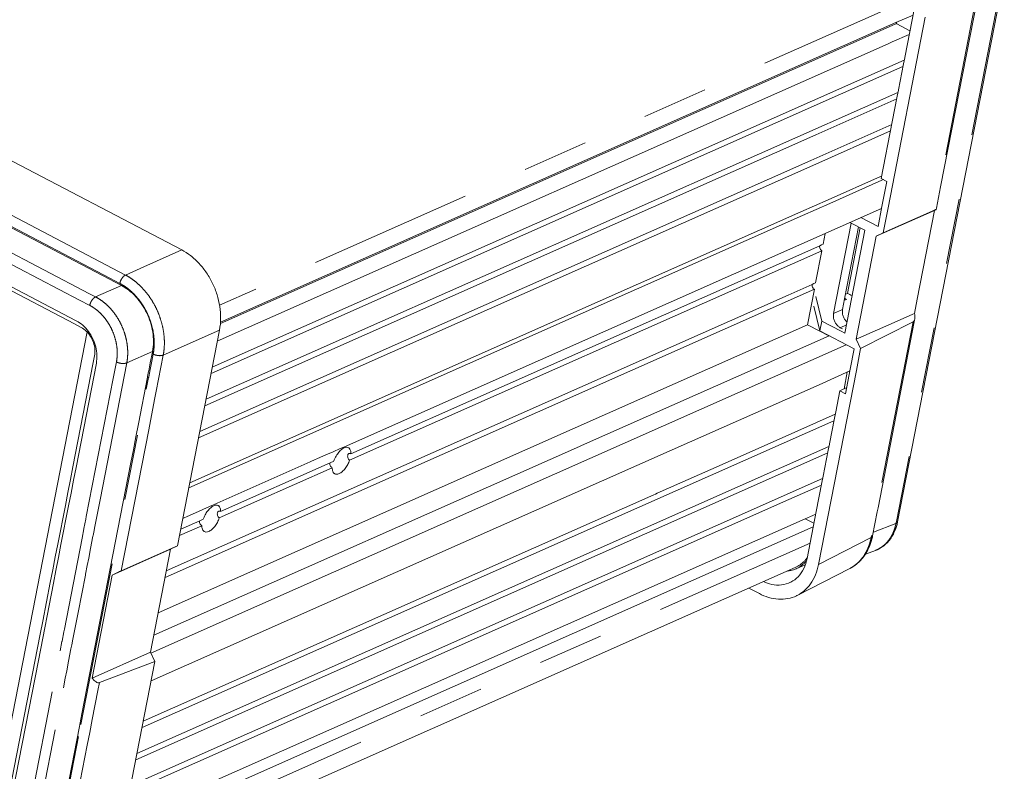
# Model space of a CAD drawing. Units: inches. Extents: x 0.3 to 24.1, y 0.3 to 10.8.
# Drawn here: x 11 to 12.5, y 3.1 to 4.3 of the extents above; entities that cross this region are included whole.
import ezdxf

# ---------------------------------------------------------------- set-up
doc = ezdxf.new("R2010")
doc.units = ezdxf.units.IN
doc.header["$MEASUREMENT"] = 0
doc.linetypes.add('PHANTOM', pattern=[0.5, 0.25, -0.05, 0.05, -0.05, 0.05, -0.05])

msp = doc.modelspace()

# ---------------------------------------------------------------- linework, layer by layer
at = {"color": 7, "linetype": 'Continuous', "lineweight": 0}
for p, q in [((11.25616, 3.94375), (9.15772, 5.04244)), ((11.14571, 3.89908), (9.1431, 4.9476)), ((11.09531, 3.83572), (9.03304, 4.91547)), ((11.09272, 3.83078), (9.03045, 4.91054)), ((12.51189, 4.36418), (12.34903, 3.52883)), ((12.47196, 4.33379), (12.41474, 4.0403)), ((12.39114, 4.29918), (12.33437, 4.00801)), ((12.34648, 4.29059), (12.37252, 4.30214)), ((12.36754, 4.27663), (12.37372, 4.30829)), ((11.31523, 3.83168), (12.34532, 4.28841)), ((11.31539, 3.83342), (12.34648, 4.29059)), ((12.34532, 4.28841), (12.3471, 4.2892)), ((12.3471, 4.2892), (12.34745, 4.29102)), ((12.3471, 4.2892), (12.34795, 4.28875)), ((12.34795, 4.28875), (12.36787, 4.27832)), ((12.34072, 4.26111), (12.36677, 4.27266)), ((12.35988, 4.23733), (12.36754, 4.27663)), ((11.31051, 3.80433), (12.3348, 4.25849)), ((12.3348, 4.25849), (12.34072, 4.26111)), ((12.35719, 4.22354), (11.30094, 3.75521)), ((12.35911, 4.23337), (11.30285, 3.76503)), ((12.35031, 4.18821), (12.35797, 4.22751)), ((12.35797, 4.22751), (12.35981, 4.23694)), ((12.35981, 4.23694), (12.35988, 4.23733)), ((12.34953, 4.18424), (11.29328, 3.71591)), ((12.34839, 4.17838), (12.35023, 4.18781)), ((12.35023, 4.18781), (12.35031, 4.18821)), ((12.34762, 4.17442), (12.22412, 4.11966)), ((12.34073, 4.13908), (12.34839, 4.17838)), ((12.33996, 4.13512), (12.21646, 4.08036)), ((12.32391, 4.05283), (12.34073, 4.13908)), ((12.22412, 4.11966), (11.29136, 3.70608)), ((12.33804, 4.12529), (12.21979, 4.07286)), ((12.21646, 4.08036), (11.2837, 3.66678)), ((12.21979, 4.07286), (11.28178, 3.65696)), ((12.24295, 4.0203), (12.32267, 4.05565)), ((12.32516, 4.05002), (12.24544, 4.01468)), ((12.32267, 4.05565), (12.32463, 4.05652)), ((12.33263, 4.04827), (12.32391, 4.05283)), ((12.32513, 4.00981), (12.33263, 4.04827)), ((12.32739, 4.05101), (12.32516, 4.05002)), ((12.41474, 4.0403), (12.4083, 4.00728)), ((12.20114, 4.00177), (12.24295, 4.0203)), ((12.24544, 4.01468), (12.20363, 3.99614)), ((11.26838, 3.58819), (12.20114, 4.00177)), ((12.32461, 4.00714), (12.19847, 3.95121)), ((12.4052, 4.00416), (12.31635, 3.96476)), ((12.31922, 3.9795), (12.32513, 4.00981)), ((12.33437, 4.00801), (12.32697, 3.97003)), ((12.40614, 4.00496), (12.32697, 3.97003)), ((12.4052, 4.00416), (12.37882, 3.86884)), ((12.4083, 4.00728), (12.40798, 4.00563)), ((12.20363, 3.99614), (11.26694, 3.58081)), ((12.27815, 3.98476), (12.25124, 3.84674)), ((12.29893, 3.97388), (12.27631, 3.98573)), ((12.31922, 3.9795), (12.2931, 3.99317)), ((12.23539, 3.95248), (12.23861, 3.96901)), ((12.28952, 3.97881), (12.2681, 3.86893)), ((12.26829, 3.81669), (12.29893, 3.97388)), ((12.27252, 3.8775), (12.29159, 3.97531)), ((12.29159, 3.97531), (12.29202, 3.9775)), ((12.31635, 3.96476), (12.32697, 3.97003)), ((12.2857, 3.80757), (12.31635, 3.96476)), ((12.19847, 3.95121), (11.50909, 3.64555)), ((11.51257, 3.62301), (12.23348, 3.94266)), ((11.51449, 3.63284), (12.23015, 3.95016)), ((12.2239, 3.89353), (12.23348, 3.94266)), ((12.23015, 3.95016), (12.23277, 3.95132)), ((12.23277, 3.95132), (12.23539, 3.95248)), ((11.16408, 3.88946), (11.14571, 3.89908)), ((12.22128, 3.89237), (12.2239, 3.89353)), ((11.23071, 3.44419), (12.22198, 3.88371)), ((12.18209, 3.875), (12.21866, 3.89121)), ((12.21145, 3.82967), (12.22198, 3.88371)), ((12.21866, 3.89121), (12.22128, 3.89237)), ((11.23262, 3.45401), (12.18209, 3.875)), ((12.23329, 3.83501), (12.22423, 3.87293)), ((12.2681, 3.86893), (12.26496, 3.85282)), ((12.26772, 3.86695), (12.27094, 3.86838)), ((12.27094, 3.86838), (12.26827, 3.86977)), ((12.27252, 3.8775), (12.26951, 3.87617)), ((12.37882, 3.86884), (12.37455, 3.84696)), ((12.23041, 3.82027), (12.22136, 3.85819)), ((12.23329, 3.83501), (12.23041, 3.82027)), ((12.26267, 3.81963), (12.23329, 3.83501)), ((12.37287, 3.8343), (12.29249, 3.79318)), ((12.37451, 3.83398), (12.31925, 3.55049)), ((12.372, 3.84583), (12.33905, 3.83122)), ((12.37455, 3.84696), (12.372, 3.84583)), ((12.37503, 3.83663), (12.37451, 3.83398)), ((11.11168, 3.81865), (10.96006, 3.04097)), ((11.10273, 3.82554), (11.09272, 3.83078)), ((11.2497, 3.49237), (11.31387, 3.82153)), ((11.85677, 3.67241), (12.21145, 3.82967)), ((12.2302, 3.81986), (12.21145, 3.82967)), ((12.24396, 3.81265), (12.2302, 3.81986)), ((12.23041, 3.82027), (12.28283, 3.79283)), ((12.26467, 3.82346), (12.26143, 3.82516)), ((12.26829, 3.81669), (12.26267, 3.81963)), ((12.33905, 3.83122), (12.28906, 3.80906)), ((11.86656, 3.64531), (12.24451, 3.81289)), ((12.28906, 3.80906), (12.2857, 3.80757)), ((12.29249, 3.79318), (12.2857, 3.80757)), ((11.21143, 3.78789), (11.20828, 3.77175)), ((12.27063, 3.79921), (11.20905, 3.32852)), ((11.21161, 3.78881), (11.21143, 3.78789)), ((12.27677, 3.76174), (12.28283, 3.79283)), ((12.29249, 3.79318), (12.28601, 3.75994)), ((11.12106, 3.77193), (11.1231, 3.78239)), ((11.09007, 3.61295), (11.12106, 3.77193)), ((11.09487, 3.61201), (11.12587, 3.77099)), ((11.20568, 3.7584), (11.20415, 3.75056)), ((11.20581, 3.7591), (11.20568, 3.7584)), ((11.20828, 3.77175), (11.20581, 3.7591)), ((12.28601, 3.75994), (12.22832, 3.46403)), ((12.27625, 3.75907), (12.22906, 3.73815)), ((12.26942, 3.72406), (12.27677, 3.76174)), ((11.20395, 3.74953), (11.19004, 3.67822)), ((11.20408, 3.75022), (11.20395, 3.74953)), ((11.20415, 3.75056), (11.20408, 3.75022)), ((12.2672, 3.73171), (12.27218, 3.75727)), ((12.27218, 3.75727), (12.2672, 3.73171)), ((12.22906, 3.73815), (12.00506, 3.63883)), ((12.25454, 3.69697), (12.26071, 3.72862)), ((12.27129, 3.73367), (12.26071, 3.72862)), ((12.26071, 3.72862), (12.26942, 3.72406)), ((12.25376, 3.69301), (12.16817, 3.65506)), ((12.25185, 3.68319), (12.17149, 3.64756)), ((12.24496, 3.64785), (12.25262, 3.68715)), ((12.25262, 3.68715), (12.25446, 3.69658)), ((12.25446, 3.69658), (12.25454, 3.69697)), ((11.19004, 3.67822), (11.18621, 3.65857)), ((11.22017, 3.39015), (11.85677, 3.67241)), ((11.18621, 3.65857), (11.18238, 3.63892)), ((12.16817, 3.65506), (12.06411, 3.60892)), ((11.18238, 3.63892), (11.17855, 3.61927)), ((12.24419, 3.64389), (11.18793, 3.17555)), ((12.17149, 3.64756), (11.19559, 3.21485)), ((12.00506, 3.63883), (11.20948, 3.28607)), ((11.21346, 3.35573), (11.86342, 3.64392)), ((11.49782, 3.64055), (11.48733, 3.6359)), ((11.50346, 3.64306), (11.49782, 3.64055)), ((11.50909, 3.64555), (11.50346, 3.64306)), ((11.86342, 3.64392), (11.86656, 3.64531)), ((12.23538, 3.59873), (12.24304, 3.63803)), ((12.24304, 3.63803), (12.24488, 3.64746)), ((12.24488, 3.64746), (12.24496, 3.64785)), ((12.24227, 3.63406), (11.18601, 3.16573)), ((11.45903, 3.62335), (11.45341, 3.62086)), ((11.46356, 3.62536), (11.45903, 3.62335)), ((11.47616, 3.63095), (11.46356, 3.62536)), ((11.48733, 3.6359), (11.47616, 3.63095)), ((11.08623, 3.5933), (11.09007, 3.61295)), ((11.09104, 3.59236), (11.09487, 3.61201)), ((11.17855, 3.61927), (11.10385, 3.23611)), ((11.45239, 3.62041), (11.3101, 3.55732)), ((11.31359, 3.53479), (11.486, 3.61123)), ((11.3155, 3.54461), (11.48267, 3.61873)), ((11.45341, 3.62086), (11.45239, 3.62041)), ((11.48267, 3.61873), (11.48508, 3.6198)), ((11.48508, 3.6198), (11.48791, 3.62106)), ((12.06411, 3.60892), (11.98217, 3.57259)), ((11.0824, 3.57365), (11.08623, 3.5933)), ((11.08721, 3.57271), (11.09104, 3.59236)), ((12.23461, 3.59476), (12.07521, 3.52409)), ((12.23347, 3.5889), (12.23531, 3.59834)), ((12.23531, 3.59834), (12.23538, 3.59873)), ((12.23269, 3.58494), (12.18316, 3.56297)), ((12.22485, 3.54469), (12.23347, 3.5889)), ((11.07857, 3.554), (11.0824, 3.57365)), ((11.08338, 3.55306), (11.08721, 3.57271)), ((12.18316, 3.56297), (11.17644, 3.1166)), ((11.97675, 3.57019), (11.19751, 3.22467)), ((11.97937, 3.57135), (11.97675, 3.57019)), ((11.98217, 3.57259), (11.97937, 3.57135)), ((11.06708, 3.49505), (11.07857, 3.554)), ((11.07189, 3.49411), (11.08338, 3.55306)), ((11.28835, 3.54767), (11.27717, 3.54272)), ((11.29883, 3.55232), (11.28835, 3.54767)), ((11.30448, 3.55483), (11.29883, 3.55232)), ((11.3101, 3.55732), (11.30448, 3.55483)), ((12.31925, 3.55049), (12.31801, 3.54416)), ((11.26005, 3.53513), (11.25784, 3.53415)), ((11.26458, 3.53713), (11.26005, 3.53513)), ((11.27717, 3.54272), (11.26458, 3.53713)), ((11.2861, 3.53157), (11.28893, 3.53283)), ((12.20328, 3.53151), (12.22408, 3.54073)), ((12.22135, 3.52673), (12.20813, 3.53366)), ((12.2109, 3.47316), (12.22485, 3.54469)), ((12.31801, 3.54416), (12.31086, 3.50747)), ((11.16399, 3.05274), (12.22024, 3.52108)), ((11.16782, 3.07239), (12.20328, 3.53151)), ((12.07521, 3.52409), (11.17835, 3.12643)), ((11.2527, 3.50779), (11.28701, 3.523)), ((11.25462, 3.51762), (11.28368, 3.5305)), ((11.28368, 3.5305), (11.2861, 3.53157)), ((12.34903, 3.52883), (12.34903, 3.52883)), ((12.31086, 3.50747), (12.31086, 3.50747)), ((11.06325, 3.4754), (11.06708, 3.49505)), ((11.06806, 3.47446), (11.07189, 3.49411)), ((11.15022, 3.44771), (11.23907, 3.48711)), ((11.16383, 3.45413), (11.2497, 3.49237)), ((11.23907, 3.48711), (11.20843, 3.32991)), ((11.2497, 3.49237), (11.23907, 3.48711)), ((11.05942, 3.45575), (11.06325, 3.4754)), ((11.06423, 3.45481), (11.06806, 3.47446)), ((12.31518, 3.48533), (12.29979, 3.4795)), ((12.31521, 3.48534), (12.31517, 3.48533)), ((12.19287, 3.4593), (11.15339, 2.9984)), ((12.19399, 3.45725), (12.20771, 3.46333)), ((12.2762, 3.4578), (12.19575, 3.41664)), ((12.2762, 3.4578), (12.2762, 3.4578)), ((11.05559, 3.4361), (11.05942, 3.45575)), ((11.0604, 3.43516), (11.06423, 3.45481)), ((11.11958, 3.29052), (11.15022, 3.44771)), ((11.03741, 3.31727), (11.0604, 3.43516)), ((11.0441, 3.37715), (11.05559, 3.4361)), ((12.13806, 3.41929), (12.12182, 3.42779)), ((11.04027, 3.3575), (11.0441, 3.37715)), ((10.97883, 3.0424), (11.04027, 3.3575)), ((11.11958, 3.29052), (11.20843, 3.32991)), ((11.20843, 3.32991), (11.21522, 3.31553)), ((10.98364, 3.04146), (11.03741, 3.31727)), ((11.13056, 3.28347), (11.21522, 3.31553)), ((11.15105, 2.98638), (11.21522, 3.31553)), ((11.10385, 3.23611), (11.10066, 3.21975)), ((11.10066, 3.21975), (11.10002, 3.21646)), ((11.10002, 3.21646), (11.04879, 2.95367))]:
    msp.add_line(p, q, dxfattribs=at)
at = {"color": 7, "linetype": 'PHANTOM', "lineweight": 0}
for p, q in [((11.17029, 3.9055), (9.07734, 5.00133)), ((11.11565, 3.87688), (9.05373, 4.95645)), ((11.14654, 3.90065), (9.14393, 4.94918)), ((11.10041, 3.86722), (9.04649, 4.94261)), ((12.50993, 4.36456), (12.34707, 3.52921)), ((12.3747, 4.33003), (11.31391, 3.85969)), ((12.47031, 4.33411), (12.40635, 4.00601)), ((12.40635, 4.00601), (12.40614, 4.00496)), ((11.19858, 3.9181), (11.25616, 3.94375)), ((11.17029, 3.9055), (11.19858, 3.9181)), ((11.1617, 3.89272), (11.14654, 3.90065)), ((11.12475, 3.87211), (11.16408, 3.88946)), ((11.1158, 3.85917), (11.10041, 3.86722)), ((11.12475, 3.87211), (11.11565, 3.87688)), ((12.25124, 3.84674), (12.26496, 3.85282)), ((12.37287, 3.8343), (12.30922, 3.50779)), ((11.228, 3.78328), (11.31387, 3.82153)), ((12.26143, 3.82516), (12.27074, 3.82929)), ((11.17228, 3.77146), (11.21161, 3.78881)), ((11.15156, 3.74738), (11.15653, 3.7729)), ((11.20999, 3.77141), (11.21262, 3.78488)), ((11.2173, 3.7284), (11.228, 3.78328)), ((11.13149, 3.56226), (11.17228, 3.77146)), ((11.20586, 3.75022), (11.20739, 3.75806)), ((11.20739, 3.75806), (11.20753, 3.75877)), ((11.20753, 3.75877), (11.20999, 3.77141)), ((11.11055, 3.53704), (11.15156, 3.74738)), ((11.20218, 3.73135), (11.20566, 3.74919)), ((11.20566, 3.74919), (11.2058, 3.74989)), ((11.2058, 3.74989), (11.20586, 3.75022)), ((11.10238, 3.21941), (11.20218, 3.73135)), ((11.21481, 3.7156), (11.2173, 3.7284)), ((11.20581, 3.66942), (11.21481, 3.7156)), ((11.16383, 3.45413), (11.20581, 3.66942)), ((11.12355, 3.52154), (11.13149, 3.56226)), ((11.10701, 3.51886), (11.10973, 3.53282)), ((11.10973, 3.53282), (11.11055, 3.53704)), ((11.10413, 3.50413), (11.10685, 3.51808)), ((11.10685, 3.51808), (11.10701, 3.51886)), ((11.12191, 3.5131), (11.12355, 3.52154)), ((12.34651, 3.52635), (12.31199, 3.51327)), ((12.34707, 3.52921), (12.34651, 3.52635)), ((11.07703, 3.36511), (11.10413, 3.50413)), ((11.1171, 3.48843), (11.12068, 3.5068)), ((11.12068, 3.5068), (11.12096, 3.50822)), ((11.12096, 3.50822), (11.12191, 3.5131)), ((12.3087, 3.50515), (12.22832, 3.46403)), ((12.30922, 3.50779), (12.3087, 3.50515)), ((11.11422, 3.47369), (11.1171, 3.48843)), ((12.21546, 3.49652), (11.1592, 3.02818)), ((11.11196, 3.46207), (11.11422, 3.47369)), ((11.10946, 3.44927), (11.11196, 3.46207)), ((11.09797, 3.39033), (11.10909, 3.44733)), ((11.10909, 3.44733), (11.10946, 3.44927)), ((11.09003, 3.34961), (11.09797, 3.39033)), ((11.07349, 3.34693), (11.07621, 3.36089)), ((11.07621, 3.36089), (11.07703, 3.36511)), ((11.07061, 3.3322), (11.07333, 3.34615)), ((11.07333, 3.34615), (11.07349, 3.34693)), ((11.08716, 3.33487), (11.08839, 3.34117)), ((11.08839, 3.34117), (11.09003, 3.34961)), ((11.01054, 3.02407), (11.07061, 3.3322)), ((11.08358, 3.3165), (11.08716, 3.33487)), ((11.08071, 3.30176), (11.08358, 3.3165)), ((11.07844, 3.29014), (11.08071, 3.30176)), ((11.07557, 3.2754), (11.07844, 3.29014)), ((11.12823, 3.27152), (11.13056, 3.28347)), ((11.01523, 2.96592), (11.07557, 3.2754)), ((11.11961, 3.22731), (11.12823, 3.27152)), ((11.05101, 2.95591), (11.10238, 3.21941)), ((11.11578, 3.20766), (11.11961, 3.22731)), ((11.11195, 3.18801), (11.11578, 3.20766)), ((11.06639, 2.95432), (11.11195, 3.18801))]:
    msp.add_line(p, q, dxfattribs=at)
at = {"color": 7, "linetype": 'Continuous', "lineweight": 0}
for points in [[(12.40598, 4.00457), (12.40572, 4.00443), (12.40546, 4.00429), (12.4052, 4.00416)], [(12.23348, 3.94266), (12.23267, 3.94308), (12.23197, 3.94373), (12.23143, 3.94445)], [(12.22198, 3.88371), (12.22118, 3.88413), (12.22048, 3.88478), (12.21994, 3.88551)], [(12.27252, 3.8775), (12.2748, 3.87631), (12.27713, 3.87522), (12.2795, 3.87423)], [(11.48791, 3.62106), (11.48818, 3.62183), (11.48847, 3.6226), (11.48879, 3.62336)], [(11.51146, 3.63315), (11.5113, 3.63308), (11.51114, 3.633), (11.51099, 3.63289)], [(11.486, 3.61123), (11.4853, 3.6116), (11.48467, 3.6121), (11.48412, 3.61267)], [(11.28893, 3.53283), (11.2892, 3.5336), (11.28949, 3.53437), (11.2898, 3.53513)], [(11.31247, 3.54492), (11.31231, 3.54485), (11.31215, 3.54477), (11.31201, 3.54466)], [(11.28701, 3.523), (11.28631, 3.52337), (11.28568, 3.52387), (11.28514, 3.52444)], [(12.34725, 3.52165), (12.34785, 3.52363), (12.34837, 3.52564), (12.34879, 3.52767)], [(12.34879, 3.52767), (12.34888, 3.52805), (12.34896, 3.52844), (12.34903, 3.52883)], [(12.30875, 3.49892), (12.30941, 3.50112), (12.30999, 3.50335), (12.31047, 3.5056)], [(12.31047, 3.5056), (12.31061, 3.50622), (12.31074, 3.50685), (12.31086, 3.50747)], [(12.20016, 3.4634), (12.19787, 3.46181), (12.19542, 3.46043), (12.19287, 3.4593)], [(12.1937, 3.45712), (12.1938, 3.45716), (12.19389, 3.45721), (12.19399, 3.45725)], [(12.19399, 3.45725), (12.19513, 3.45776), (12.19626, 3.45832), (12.19735, 3.45893)], [(12.20368, 3.46611), (12.20255, 3.46515), (12.20138, 3.46424), (12.20016, 3.4634)], [(12.207, 3.46923), (12.20594, 3.46814), (12.20483, 3.4671), (12.20368, 3.46611)], [(12.20712, 3.46648), (12.20811, 3.46751), (12.20905, 3.46858), (12.20994, 3.46969)], [(12.20994, 3.46969), (12.21001, 3.46978), (12.21008, 3.46986), (12.21014, 3.46995)], [(12.18072, 3.45386), (12.1825, 3.45402), (12.18428, 3.45428), (12.18604, 3.45466)]]:
    msp.add_open_spline(points, degree=3, dxfattribs=at)
for points, knots in [([(12.40798, 4.00566), (12.40829, 4.00559), (12.40665, 4.00504), (12.40637, 4.00477), (12.40598, 4.00457)], [0, 0, 0, 0, 0.07631018, 0.18295465, 0.18295465, 0.18295465, 0.18295465]), ([(12.40614, 4.00496), (12.40662, 4.00517), (12.40721, 4.00544), (12.40785, 4.00567), (12.40798, 4.00566), (12.40798, 4.00566)], [0, 0, 0, 0, 0.1266157, 0.15709254, 0.15813574, 0.15813574, 0.15813574, 0.15813574]), ([(11.25616, 3.94375), (11.26091, 3.94126), (11.27045, 3.93507), (11.28328, 3.92322), (11.29457, 3.9089), (11.30373, 3.8929), (11.31055, 3.87565), (11.31477, 3.85762), (11.31615, 3.8394), (11.315, 3.82735), (11.31387, 3.82153)], [0, 0, 0, 0, 1.2859227, 2.7149927, 4.1733013, 5.6437905, 7.1260432, 8.6091071, 10.0709175, 11.494254, 11.494254, 11.494254, 11.494254]), ([(12.23143, 3.94445), (12.23085, 3.94523), (12.23002, 3.94699), (12.2299, 3.94906), (12.23013, 3.95007), (12.23015, 3.95017)], [0, 0, 0, 0, 0.23288422, 0.45396569, 0.48057153, 0.48057153, 0.48057153, 0.48057153]), ([(11.16408, 3.88946), (11.16799, 3.88741), (11.17583, 3.88232), (11.18638, 3.87259), (11.19566, 3.86084), (11.2032, 3.84769), (11.20883, 3.83351), (11.21233, 3.81866), (11.21349, 3.80361), (11.21255, 3.79364), (11.21161, 3.78881)], [0, 0, 0, 0, 1.0595821, 2.2310935, 3.4288719, 4.6383709, 5.857251, 7.0785297, 8.2855545, 9.4658502, 9.4658502, 9.4658502, 9.4658502]), ([(12.21994, 3.88551), (12.21936, 3.88628), (12.21853, 3.88804), (12.2184, 3.89011), (12.21863, 3.89112), (12.21866, 3.89122)], [0, 0, 0, 0, 0.23288422, 0.45396569, 0.48057153, 0.48057153, 0.48057153, 0.48057153]), ([(12.26496, 3.85282), (12.26465, 3.85122), (12.26451, 3.84781), (12.26559, 3.84276), (12.26782, 3.83801), (12.27012, 3.83514), (12.27149, 3.83386), (12.27161, 3.83375)], [0, 0, 0, 0, 0.3916734, 0.8075537, 1.2287902, 1.6400452, 1.6786748, 1.6786748, 1.6786748, 1.6786748]), ([(11.09531, 3.83572), (11.0988, 3.83389), (11.10561, 3.82911), (11.11415, 3.81972), (11.12087, 3.80844), (11.12533, 3.79602), (11.12721, 3.78334), (11.12663, 3.77492), (11.12587, 3.77099)], [0, 0, 0, 0, 0.9457367, 1.975051, 3.0244907, 4.078531, 5.1206913, 6.0821523, 6.0821523, 6.0821523, 6.0821523]), ([(12.26143, 3.82516), (12.26, 3.82591), (12.2573, 3.82792), (12.2541, 3.83192), (12.25186, 3.83667), (12.25079, 3.84172), (12.25093, 3.84513), (12.25124, 3.84674)], [0, 0, 0, 0, 0.3856516, 0.7969066, 1.2181431, 1.6340234, 2.0256968, 2.0256968, 2.0256968, 2.0256968]), ([(12.37534, 3.83822), (12.37519, 3.83743), (12.37471, 3.83589), (12.37356, 3.83465), (12.37287, 3.8343)], [0, 0, 0, 0, 0.19450381, 0.38039558, 0.38039558, 0.38039558, 0.38039558]), ([(12.37455, 3.84696), (12.37498, 3.84552), (12.37556, 3.84281), (12.37561, 3.83983), (12.37538, 3.8384), (12.37534, 3.83822)], [0, 0, 0, 0, 0.36041824, 0.66395338, 0.70707327, 0.70707327, 0.70707327, 0.70707327]), ([(11.10273, 3.82554), (11.10555, 3.82406), (11.11097, 3.82004), (11.11736, 3.81203), (11.12186, 3.8025), (11.12401, 3.79239), (11.12372, 3.78557), (11.1231, 3.78239)], [0, 0, 0, 0, 0.7664272, 1.5940148, 2.4365786, 3.2731052, 4.0514029, 4.0514029, 4.0514029, 4.0514029]), ([(11.48879, 3.62336), (11.48941, 3.62486), (11.49116, 3.62852), (11.49458, 3.63379), (11.49899, 3.63858), (11.50238, 3.64093), (11.50407, 3.64168)], [0, 0, 0, 0, 0.3896511, 0.9713213, 1.5018206, 1.9457903, 1.9457903, 1.9457903, 1.9457903]), ([(11.50407, 3.64168), (11.50539, 3.64227), (11.50769, 3.64293), (11.50995, 3.64232), (11.51067, 3.64195)], [0, 0, 0, 0, 0.34674296, 0.54280815, 0.54280815, 0.54280815, 0.54280815]), ([(11.51067, 3.64195), (11.51103, 3.64177), (11.5125, 3.64082), (11.51425, 3.63761), (11.51451, 3.63455), (11.51449, 3.63284)], [0, 0, 0, 0, 0.09573476, 0.41516327, 0.82522622, 0.82522622, 0.82522622, 0.82522622]), ([(11.51257, 3.62301), (11.51177, 3.62071), (11.50977, 3.61624), (11.50591, 3.61028), (11.50149, 3.60549), (11.4981, 3.60314), (11.49641, 3.60239)], [0, 0, 0, 0, 0.5862684, 1.1679386, 1.6984379, 2.1424076, 2.1424076, 2.1424076, 2.1424076]), ([(11.51099, 3.63289), (11.5105, 3.63254), (11.50972, 3.63133), (11.50937, 3.62915), (11.50967, 3.62674), (11.51069, 3.62449), (11.5119, 3.62337), (11.51257, 3.62301)], [0, 0, 0, 0, 0.14583981, 0.32370065, 0.52362836, 0.72210189, 0.90436479, 0.90436479, 0.90436479, 0.90436479]), ([(11.51449, 3.63284), (11.5139, 3.63314), (11.51287, 3.63351), (11.51181, 3.6333), (11.51146, 3.63315)], [0, 0, 0, 0, 0.15771984, 0.24985826, 0.24985826, 0.24985826, 0.24985826]), ([(11.48412, 3.61267), (11.48354, 3.61327), (11.48257, 3.61465), (11.48198, 3.61676), (11.48211, 3.61807), (11.48224, 3.61854)], [0, 0, 0, 0, 0.20196182, 0.39604372, 0.51293914, 0.51293914, 0.51293914, 0.51293914]), ([(11.48981, 3.60212), (11.48945, 3.6023), (11.48798, 3.60325), (11.48623, 3.60646), (11.48597, 3.60952), (11.486, 3.61123)], [0, 0, 0, 0, 0.09573476, 0.41516327, 0.82522622, 0.82522622, 0.82522622, 0.82522622]), ([(11.49641, 3.60239), (11.49509, 3.6018), (11.4928, 3.60114), (11.49054, 3.60175), (11.48981, 3.60212)], [0, 0, 0, 0, 0.34674296, 0.54280815, 0.54280815, 0.54280815, 0.54280815]), ([(11.2898, 3.53513), (11.29042, 3.53663), (11.29217, 3.54029), (11.29559, 3.54556), (11.30001, 3.55035), (11.3034, 3.55271), (11.30509, 3.55346)], [0, 0, 0, 0, 0.3896511, 0.9713213, 1.5018206, 1.9457903, 1.9457903, 1.9457903, 1.9457903]), ([(11.30509, 3.55346), (11.30641, 3.55404), (11.3087, 3.55471), (11.31096, 3.55409), (11.31169, 3.55372)], [0, 0, 0, 0, 0.34674296, 0.54280815, 0.54280815, 0.54280815, 0.54280815]), ([(11.31169, 3.55372), (11.31204, 3.55354), (11.31351, 3.55259), (11.31526, 3.54938), (11.31553, 3.54632), (11.3155, 3.54461)], [0, 0, 0, 0, 0.09573476, 0.41516327, 0.82522622, 0.82522622, 0.82522622, 0.82522622]), ([(11.31359, 3.53479), (11.31278, 3.53248), (11.31079, 3.52801), (11.30692, 3.52205), (11.30251, 3.51726), (11.29912, 3.51491), (11.29742, 3.51416)], [0, 0, 0, 0, 0.5862684, 1.1679386, 1.6984379, 2.1424076, 2.1424076, 2.1424076, 2.1424076]), ([(11.31201, 3.54466), (11.31151, 3.54431), (11.31073, 3.5431), (11.31039, 3.54092), (11.31069, 3.53851), (11.3117, 3.53626), (11.31291, 3.53514), (11.31359, 3.53479)], [0, 0, 0, 0, 0.14583981, 0.32370065, 0.52362836, 0.72210189, 0.90436479, 0.90436479, 0.90436479, 0.90436479]), ([(11.3155, 3.54461), (11.31492, 3.54491), (11.31388, 3.54528), (11.31283, 3.54507), (11.31247, 3.54492)], [0, 0, 0, 0, 0.15771984, 0.24985826, 0.24985826, 0.24985826, 0.24985826]), ([(11.28514, 3.52444), (11.28456, 3.52505), (11.28359, 3.52642), (11.28299, 3.52853), (11.28313, 3.52984), (11.28325, 3.53032)], [0, 0, 0, 0, 0.20196182, 0.39604372, 0.51293914, 0.51293914, 0.51293914, 0.51293914]), ([(11.29082, 3.51389), (11.29047, 3.51407), (11.289, 3.51502), (11.28725, 3.51823), (11.28698, 3.52129), (11.28701, 3.523)], [0, 0, 0, 0, 0.09573476, 0.41516327, 0.82522622, 0.82522622, 0.82522622, 0.82522622]), ([(12.31521, 3.48535), (12.31846, 3.48658), (12.32649, 3.49064), (12.33747, 3.50075), (12.34409, 3.5124), (12.34666, 3.51972), (12.34725, 3.52165)], [0, 0, 0, 0, 0.8345452, 2.1416178, 3.5181786, 4.0020597, 4.0020597, 4.0020597, 4.0020597]), ([(11.29742, 3.51416), (11.2961, 3.51357), (11.29381, 3.51291), (11.29155, 3.51352), (11.29082, 3.51389)], [0, 0, 0, 0, 0.34674296, 0.54280815, 0.54280815, 0.54280815, 0.54280815]), ([(12.2762, 3.4578), (12.27905, 3.45926), (12.28697, 3.46417), (12.29816, 3.47549), (12.30527, 3.48859), (12.3081, 3.49677), (12.30875, 3.49892)], [0, 0, 0, 0, 0.7676212, 2.2258574, 3.7627115, 4.3011126, 4.3011126, 4.3011126, 4.3011126]), ([(12.18599, 3.43692), (12.1901, 3.43903), (12.19799, 3.44498), (12.20661, 3.45768), (12.20986, 3.46781), (12.2109, 3.47316)], [0, 0, 0, 0, 1.1089028, 2.3210279, 3.6290853, 3.6290853, 3.6290853, 3.6290853]), ([(12.21114, 3.4741), (12.21078, 3.47363), (12.20948, 3.47194), (12.20807, 3.47034), (12.207, 3.46923)], [0, 0, 0, 0, 0.14284355, 0.51152147, 0.51152147, 0.51152147, 0.51152147]), ([(12.18604, 3.45466), (12.18737, 3.45495), (12.18997, 3.45564), (12.19249, 3.4566), (12.1937, 3.45712)], [0, 0, 0, 0, 0.32783562, 0.64469483, 0.64469483, 0.64469483, 0.64469483]), ([(12.19574, 3.41664), (12.19946, 3.41854), (12.20703, 3.42363), (12.21666, 3.43427), (12.22419, 3.4481), (12.22725, 3.45853), (12.22832, 3.46403)], [0, 0, 0, 0, 1.0035408, 2.1661022, 3.4091632, 4.7538288, 4.7538288, 4.7538288, 4.7538288]), ([(12.19735, 3.45893), (12.19852, 3.45958), (12.20203, 3.46177), (12.20518, 3.46449), (12.20712, 3.46648)], [0, 0, 0, 0, 0.32282722, 0.99026096, 0.99026096, 0.99026096, 0.99026096]), ([(11.15022, 3.44771), (11.15153, 3.44835), (11.1541, 3.44959), (11.15778, 3.45134), (11.16101, 3.45285), (11.16298, 3.45375), (11.16383, 3.45413)], [0, 0, 0, 0, 0.3481292, 0.6856014, 0.9793903, 1.2038176, 1.2038176, 1.2038176, 1.2038176]), ([(12.14434, 3.43773), (12.14835, 3.43584), (12.15733, 3.43272), (12.1717, 3.43182), (12.18144, 3.43463), (12.18584, 3.43685), (12.18599, 3.43692)], [0, 0, 0, 0, 1.0657035, 2.2583487, 3.3997306, 3.4402851, 3.4402851, 3.4402851, 3.4402851]), ([(12.13806, 3.41929), (12.14256, 3.41693), (12.152, 3.41301), (12.1668, 3.41026), (12.18136, 3.4111), (12.19081, 3.41419), (12.19533, 3.41643), (12.19574, 3.41664)], [0, 0, 0, 0, 1.2179452, 2.437078, 3.5812965, 4.6837685, 4.7921867, 4.7921867, 4.7921867, 4.7921867]), ([(11.13056, 3.28347), (11.12982, 3.28319), (11.12792, 3.28317), (11.12509, 3.28454), (11.12218, 3.28705), (11.12043, 3.28926), (11.11958, 3.29052)], [0, 0, 0, 0, 0.1891656, 0.4316742, 0.7406247, 1.1051061, 1.1051061, 1.1051061, 1.1051061])]:
    msp.add_open_spline(points, degree=3, knots=knots, dxfattribs=at)
at = {"color": 7, "linetype": 'PHANTOM', "lineweight": 0}
for points, knots in [([(11.1617, 3.89272), (11.16196, 3.89406), (11.16283, 3.89676), (11.16482, 3.90043), (11.16729, 3.90348), (11.16928, 3.90502), (11.17029, 3.9055)], [0, 0, 0, 0, 0.3289213, 0.6741904, 0.9973744, 1.2662188, 1.2662188, 1.2662188, 1.2662188]), ([(11.228, 3.78328), (11.22848, 3.78577), (11.22931, 3.79131), (11.22989, 3.80047), (11.22954, 3.81113), (11.22796, 3.82296), (11.22495, 3.83548), (11.22046, 3.84815), (11.21459, 3.86042), (11.20758, 3.87178), (11.19982, 3.8818), (11.19178, 3.89019), (11.18395, 3.89685), (11.17685, 3.90181), (11.17233, 3.90443), (11.17029, 3.9055)], [0, 0, 0, 0, 0.6085229, 1.3412965, 2.201676, 3.1632513, 4.2012679, 5.2855278, 6.3831839, 7.4602231, 8.4824437, 9.4192191, 10.2458074, 10.943306, 11.4964099, 11.4964099, 11.4964099, 11.4964099]), ([(11.21262, 3.78488), (11.21305, 3.78708), (11.21379, 3.79196), (11.21431, 3.80006), (11.21402, 3.80947), (11.21264, 3.81991), (11.20999, 3.83096), (11.20603, 3.84214), (11.20085, 3.85297), (11.19466, 3.86299), (11.1878, 3.87183), (11.18069, 3.87923), (11.17378, 3.8851), (11.1675, 3.88947), (11.1635, 3.89177), (11.1617, 3.89272)], [0, 0, 0, 0, 0.5375613, 1.1846778, 1.9442469, 2.7929401, 3.708932, 4.6656365, 5.6341539, 6.5845615, 7.4867533, 8.3137385, 9.0436695, 9.6598039, 10.1485348, 10.1485348, 10.1485348, 10.1485348]), ([(11.1158, 3.85917), (11.11607, 3.86056), (11.11698, 3.86334), (11.11907, 3.86711), (11.12164, 3.87018), (11.12371, 3.87169), (11.12475, 3.87211)], [0, 0, 0, 0, 0.3405326, 0.6971424, 1.0274967, 1.2972272, 1.2972272, 1.2972272, 1.2972272]), ([(11.17228, 3.77146), (11.17274, 3.77383), (11.17351, 3.77903), (11.17393, 3.78759), (11.17338, 3.79738), (11.17159, 3.80808), (11.16842, 3.81918), (11.16389, 3.83016), (11.15818, 3.84051), (11.15159, 3.84978), (11.14454, 3.85764), (11.13749, 3.86392), (11.13093, 3.86864), (11.12669, 3.8711), (11.12475, 3.87211)], [0, 0, 0, 0, 0.5785544, 1.2603503, 2.0523954, 2.9273243, 3.8590051, 4.8176926, 5.7719342, 6.6896902, 7.5410615, 8.3012313, 8.9511445, 9.476195, 9.476195, 9.476195, 9.476195]), ([(11.15653, 3.7729), (11.15693, 3.77492), (11.15757, 3.77938), (11.15792, 3.78671), (11.15743, 3.7951), (11.15589, 3.80426), (11.15316, 3.81378), (11.14928, 3.82319), (11.14439, 3.83206), (11.13875, 3.84), (11.13271, 3.84674), (11.12669, 3.85214), (11.12108, 3.85618), (11.11745, 3.8583), (11.1158, 3.85917)], [0, 0, 0, 0, 0.4952263, 1.0791866, 1.7578958, 2.5077799, 3.3063178, 4.1279192, 4.9455876, 5.7318752, 6.4611936, 7.1122898, 7.6688287, 8.118285, 8.118285, 8.118285, 8.118285]), ([(11.15653, 3.7729), (11.15778, 3.77224), (11.1605, 3.77122), (11.16473, 3.77043), (11.16875, 3.77041), (11.17126, 3.77097), (11.17228, 3.77146)], [0, 0, 0, 0, 0.3370388, 0.6939191, 1.0265994, 1.297928, 1.297928, 1.297928, 1.297928]), ([(11.21262, 3.78488), (11.21382, 3.78425), (11.21645, 3.78324), (11.22054, 3.78245), (11.22448, 3.78237), (11.22696, 3.78285), (11.228, 3.78328)], [0, 0, 0, 0, 0.3254717, 0.6708551, 0.9962109, 1.266866, 1.266866, 1.266866, 1.266866]), ([(12.34651, 3.52635), (12.34606, 3.52405), (12.34487, 3.51924), (12.3422, 3.51191), (12.3383, 3.50446), (12.33304, 3.49739), (12.32647, 3.49127), (12.32027, 3.48746), (12.31638, 3.48578), (12.31521, 3.48534)], [0, 0, 0, 0, 0.562418, 1.1868356, 1.867408, 2.5745782, 3.2915128, 4.0088596, 4.3080362, 4.3080362, 4.3080362, 4.3080362]), ([(12.349, 3.52884), (12.34893, 3.52849), (12.34847, 3.52732), (12.34731, 3.52667), (12.34651, 3.52635)], [0, 0, 0, 0, 0.08531663, 0.29079109, 0.29079109, 0.29079109, 0.29079109]), ([(12.3087, 3.50515), (12.30823, 3.50272), (12.30701, 3.49756), (12.3043, 3.48957), (12.30032, 3.4812), (12.29489, 3.473), (12.288, 3.46557), (12.28148, 3.46069), (12.27736, 3.45839), (12.2762, 3.4578)], [0, 0, 0, 0, 0.5934909, 1.2709397, 2.0209178, 2.8113442, 3.6223701, 4.4405311, 4.7532829, 4.7532829, 4.7532829, 4.7532829]), ([(12.31083, 3.50748), (12.31078, 3.5072), (12.31042, 3.50614), (12.30942, 3.50549), (12.3087, 3.50515)], [0, 0, 0, 0, 0.06867583, 0.25982114, 0.25982114, 0.25982114, 0.25982114])]:
    msp.add_open_spline(points, degree=3, knots=knots, dxfattribs=at)

doc.saveas('drawing.dxf')
